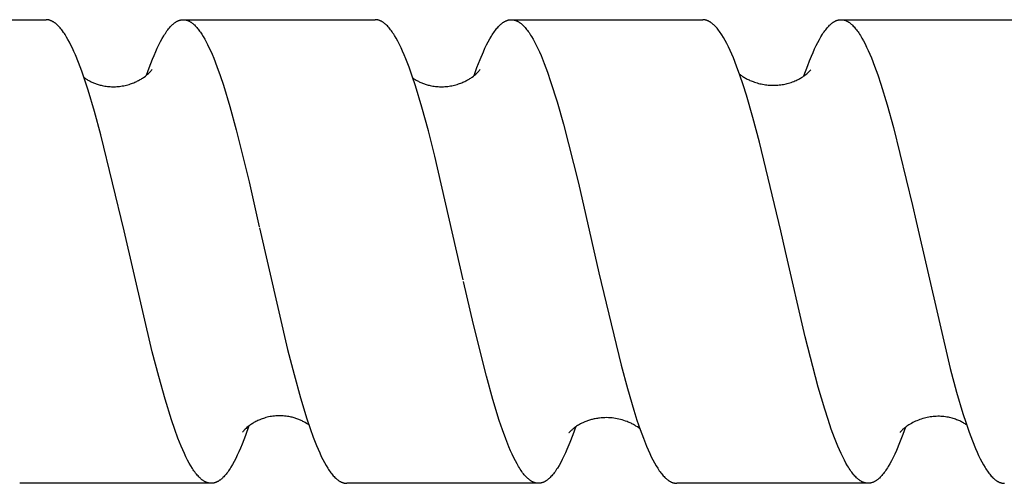
# Model space of a CAD drawing. Units: millimetres. Extents: x 2551 to 3383, y -1896 to -1738.
# Drawn here: x 2629 to 2655, y -1859 to -1847 of the extents above; entities that cross this region are included whole.
import ezdxf

# ---------------------------------------------------------------- set-up
doc = ezdxf.new("R2010")
doc.units = ezdxf.units.MM
doc.header["$LTSCALE"] = 0.2
doc.layers.add('GIP_Visible', color=7, linetype='Continuous')

# ---------------------------------------------------------------- blocks, each defined once
blk = doc.blocks.new('VECO-Isolink-Timber-D12-160-80_1')
at = {"layer": 'GIP_Visible'}
for points in [[(73.778, 48.5), (78.727, 48.5)], [(80.744, 43.038), (80.148, 45.519), (79.983, 46.126), (79.817, 46.679), (79.734, 46.934), (79.651, 47.171), (79.568, 47.391), (79.485, 47.594), (79.447, 47.68), (79.409, 47.763), (79.371, 47.841), (79.333, 47.915), (79.295, 47.985), (79.257, 48.05), (79.22, 48.112), (79.201, 48.141), (79.182, 48.169), (79.154, 48.207), (79.134, 48.234), (79.113, 48.261), (79.092, 48.285), (79.072, 48.309), (79.051, 48.331), (79.03, 48.352), (79.009, 48.371), (78.999, 48.38), (78.989, 48.389), (78.978, 48.398), (78.968, 48.406), (78.958, 48.414), (78.947, 48.421), (78.937, 48.429), (78.927, 48.435), (78.916, 48.442), (78.906, 48.448), (78.896, 48.454), (78.885, 48.459), (78.875, 48.464), (78.865, 48.469), (78.854, 48.474), (78.844, 48.478), (78.834, 48.482), (78.823, 48.485), (78.817, 48.487), (78.811, 48.488), (78.805, 48.49), (78.799, 48.492), (78.793, 48.493), (78.787, 48.494), (78.781, 48.495), (78.775, 48.496), (78.769, 48.497), (78.763, 48.498), (78.757, 48.499), (78.751, 48.499), (78.745, 48.499), (78.739, 48.5), (78.733, 48.5), (78.727, 48.5)], [(81.329, 47.065), (81.397, 47.257), (81.48, 47.475), (81.522, 47.576), (81.563, 47.673), (81.605, 47.765), (81.647, 47.852), (81.689, 47.934), (81.73, 48.01), (81.772, 48.081), (81.793, 48.114), (81.814, 48.146), (81.834, 48.177), (81.855, 48.207), (81.876, 48.235), (81.897, 48.261), (81.918, 48.287), (81.939, 48.311), (81.959, 48.333), (81.98, 48.354), (81.991, 48.364), (82.001, 48.374), (82.012, 48.383), (82.022, 48.392), (82.032, 48.401), (82.043, 48.409), (82.053, 48.417), (82.064, 48.424), (82.074, 48.432), (82.084, 48.438), (82.095, 48.445), (82.105, 48.451), (82.116, 48.457), (82.126, 48.462), (82.137, 48.467), (82.147, 48.472), (82.155, 48.475), (82.163, 48.478), (82.171, 48.481), (82.179, 48.484), (82.188, 48.487), (82.196, 48.489), (82.204, 48.491), (82.212, 48.493), (82.22, 48.495), (82.228, 48.496), (82.236, 48.497), (82.245, 48.498), (82.253, 48.499), (82.261, 48.5), (82.269, 48.5), (82.277, 48.5)], [(82.277, 48.5), (87.242, 48.5)], [(82.277, 48.5), (82.286, 48.5), (82.295, 48.499), (82.304, 48.499), (82.313, 48.498), (82.324, 48.496), (82.334, 48.495), (82.345, 48.492), (82.355, 48.49), (82.365, 48.487), (82.376, 48.484), (82.386, 48.48), (82.397, 48.476), (82.407, 48.472), (82.418, 48.467), (82.428, 48.462), (82.438, 48.457), (82.449, 48.451), (82.459, 48.445), (82.47, 48.438), (82.48, 48.432), (82.49, 48.424), (82.501, 48.417), (82.511, 48.409), (82.522, 48.401), (82.532, 48.392), (82.542, 48.383), (82.553, 48.374), (82.563, 48.364), (82.584, 48.344), (82.605, 48.322), (82.626, 48.299), (82.647, 48.274), (82.664, 48.252), (82.682, 48.23), (82.7, 48.204), (82.719, 48.178), (82.738, 48.151), (82.756, 48.122), (82.793, 48.062), (82.831, 47.998), (82.868, 47.929), (82.905, 47.856), (82.942, 47.779), (82.979, 47.698), (83.021, 47.603), (83.063, 47.503), (83.146, 47.288), (83.229, 47.055), (83.313, 46.804), (83.479, 46.255), (83.645, 45.648), (83.977, 44.302), (84.244, 43.139)], [(89.517, 41.766), (88.783, 44.969), (88.616, 45.626), (88.45, 46.234), (88.284, 46.786), (88.201, 47.037), (88.117, 47.271), (88.034, 47.487), (87.993, 47.588), (87.951, 47.684), (87.909, 47.775), (87.868, 47.861), (87.826, 47.942), (87.785, 48.017), (87.743, 48.088), (87.722, 48.121), (87.701, 48.153), (87.681, 48.183), (87.66, 48.212), (87.639, 48.24), (87.618, 48.266), (87.598, 48.291), (87.577, 48.315), (87.556, 48.337), (87.535, 48.358), (87.525, 48.367), (87.514, 48.377), (87.504, 48.386), (87.494, 48.395), (87.483, 48.403), (87.473, 48.412), (87.463, 48.419), (87.452, 48.427), (87.442, 48.434), (87.431, 48.44), (87.421, 48.447), (87.411, 48.453), (87.4, 48.458), (87.39, 48.464), (87.38, 48.469), (87.369, 48.473), (87.359, 48.477), (87.348, 48.481), (87.338, 48.485), (87.328, 48.488), (87.317, 48.491), (87.307, 48.493), (87.297, 48.495), (87.286, 48.497), (87.281, 48.497), (87.275, 48.498), (87.27, 48.499), (87.264, 48.499), (87.258, 48.5), (87.253, 48.5), (87.247, 48.5), (87.242, 48.5)], [(89.798, 47.052), (89.872, 47.259), (89.955, 47.473), (90.038, 47.669), (90.079, 47.759), (90.121, 47.845), (90.162, 47.925), (90.204, 48.001), (90.245, 48.072), (90.266, 48.105), (90.287, 48.137), (90.307, 48.168), (90.328, 48.197), (90.349, 48.225), (90.37, 48.252), (90.39, 48.277), (90.411, 48.301), (90.432, 48.324), (90.453, 48.345), (90.473, 48.365), (90.484, 48.375), (90.494, 48.384), (90.504, 48.392), (90.515, 48.401), (90.525, 48.409), (90.536, 48.417), (90.546, 48.424), (90.556, 48.431), (90.567, 48.438), (90.577, 48.444), (90.587, 48.45), (90.598, 48.456), (90.608, 48.461), (90.619, 48.466), (90.628, 48.471), (90.637, 48.474), (90.646, 48.478), (90.654, 48.481), (90.663, 48.484), (90.672, 48.487), (90.681, 48.489), (90.69, 48.492), (90.699, 48.494), (90.708, 48.495), (90.717, 48.497), (90.726, 48.498), (90.735, 48.499), (90.744, 48.499), (90.753, 48.5), (90.762, 48.5)], [(90.762, 48.5), (95.713, 48.5)], [(90.762, 48.5), (90.768, 48.5), (90.774, 48.5), (90.779, 48.5), (90.785, 48.499), (90.795, 48.498), (90.805, 48.497), (90.816, 48.495), (90.826, 48.493), (90.837, 48.491), (90.847, 48.488), (90.857, 48.485), (90.868, 48.482), (90.878, 48.478), (90.888, 48.474), (90.899, 48.47), (90.909, 48.465), (90.919, 48.46), (90.93, 48.455), (90.94, 48.449), (90.95, 48.443), (90.961, 48.436), (90.971, 48.43), (90.982, 48.422), (90.992, 48.415), (91.002, 48.407), (91.013, 48.399), (91.023, 48.39), (91.033, 48.382), (91.044, 48.372), (91.054, 48.363), (91.075, 48.343), (91.095, 48.321), (91.116, 48.298), (91.137, 48.274), (91.158, 48.249), (91.178, 48.222), (91.199, 48.194), (91.22, 48.164), (91.241, 48.134), (91.261, 48.102), (91.282, 48.068), (91.324, 47.997), (91.365, 47.922), (91.407, 47.841), (91.448, 47.755), (91.489, 47.665), (91.531, 47.57), (91.614, 47.365), (91.697, 47.142), (91.779, 46.903), (91.945, 46.376), (92.111, 45.792), (92.496, 44.264), (93.027, 41.951)], [(97.729, 43.035), (97.181, 45.332), (97.012, 45.965), (96.843, 46.544), (96.758, 46.812), (96.674, 47.062), (96.589, 47.295), (96.505, 47.51), (96.463, 47.61), (96.42, 47.705), (96.378, 47.796), (96.336, 47.881), (96.294, 47.96), (96.251, 48.035), (96.209, 48.104), (96.188, 48.137), (96.167, 48.168), (96.146, 48.198), (96.124, 48.227), (96.103, 48.254), (96.082, 48.28), (96.061, 48.304), (96.04, 48.327), (96.019, 48.349), (96.008, 48.359), (95.997, 48.369), (95.987, 48.378), (95.976, 48.387), (95.966, 48.396), (95.955, 48.405), (95.945, 48.413), (95.934, 48.421), (95.923, 48.428), (95.913, 48.435), (95.902, 48.442), (95.892, 48.448), (95.881, 48.454), (95.871, 48.459), (95.86, 48.465), (95.85, 48.47), (95.839, 48.474), (95.828, 48.478), (95.821, 48.481), (95.814, 48.483), (95.807, 48.486), (95.799, 48.488), (95.792, 48.49), (95.785, 48.491), (95.778, 48.493), (95.771, 48.495), (95.763, 48.496), (95.756, 48.497), (95.749, 48.498), (95.742, 48.499), (95.734, 48.499), (95.727, 48.5), (95.72, 48.5), (95.713, 48.5)], [(98.332, 47.044), (98.429, 47.313), (98.477, 47.438), (98.525, 47.557), (98.566, 47.653), (98.607, 47.744), (98.648, 47.83), (98.689, 47.911), (98.73, 47.987), (98.77, 48.058), (98.811, 48.124), (98.832, 48.155), (98.852, 48.184), (98.873, 48.213), (98.893, 48.24), (98.913, 48.266), (98.934, 48.29), (98.954, 48.313), (98.975, 48.335), (98.995, 48.355), (99.005, 48.365), (99.015, 48.375), (99.025, 48.384), (99.036, 48.392), (99.046, 48.401), (99.056, 48.409), (99.066, 48.417), (99.076, 48.424), (99.087, 48.431), (99.097, 48.438), (99.107, 48.444), (99.117, 48.45), (99.127, 48.456), (99.137, 48.461), (99.148, 48.466), (99.158, 48.471), (99.168, 48.475), (99.178, 48.479), (99.185, 48.481), (99.192, 48.484), (99.199, 48.486), (99.206, 48.488), (99.214, 48.49), (99.221, 48.492), (99.228, 48.493), (99.235, 48.495), (99.242, 48.496), (99.249, 48.497), (99.256, 48.498), (99.263, 48.499), (99.27, 48.499), (99.277, 48.5), (99.284, 48.5), (99.291, 48.5)], [(99.291, 48.5), (104.251, 48.5)], [(99.291, 48.5), (99.297, 48.5), (99.304, 48.5), (99.31, 48.499), (99.316, 48.499), (99.323, 48.498), (99.329, 48.498), (99.335, 48.497), (99.341, 48.496), (99.352, 48.494), (99.362, 48.492), (99.372, 48.489), (99.382, 48.486), (99.392, 48.483), (99.403, 48.479), (99.413, 48.476), (99.423, 48.471), (99.433, 48.467), (99.443, 48.462), (99.454, 48.456), (99.464, 48.451), (99.474, 48.445), (99.484, 48.438), (99.494, 48.432), (99.505, 48.425), (99.515, 48.417), (99.525, 48.41), (99.535, 48.402), (99.546, 48.393), (99.556, 48.385), (99.566, 48.375), (99.576, 48.366), (99.586, 48.356), (99.607, 48.336), (99.627, 48.314), (99.647, 48.291), (99.668, 48.267), (99.688, 48.241), (99.709, 48.214), (99.729, 48.185), (99.749, 48.156), (99.77, 48.125), (99.79, 48.092), (99.831, 48.024), (99.872, 47.95), (99.913, 47.872), (99.953, 47.788), (99.994, 47.7), (100.035, 47.607), (100.076, 47.509), (100.157, 47.3), (100.239, 47.073), (100.32, 46.83), (100.483, 46.296), (100.646, 45.706), (101.135, 43.689), (101.23, 43.273)], [(79.709, 47.005), (79.723, 46.995), (79.739, 46.984), (79.756, 46.972), (79.774, 46.961), (79.793, 46.949), (79.812, 46.937), (79.832, 46.926), (79.851, 46.915), (79.871, 46.905), (79.892, 46.894), (79.913, 46.884), (79.935, 46.874), (79.958, 46.865), (79.98, 46.855), (80.004, 46.847), (80.027, 46.838), (80.052, 46.83), (80.076, 46.822), (80.102, 46.814), (80.127, 46.807), (80.153, 46.801), (80.18, 46.795), (80.214, 46.788), (80.248, 46.782), (80.282, 46.777), (80.316, 46.772), (80.351, 46.769), (80.386, 46.766), (80.42, 46.765), (80.455, 46.764), (80.49, 46.764), (80.525, 46.765), (80.56, 46.767), (80.595, 46.77), (80.63, 46.774), (80.665, 46.778), (80.7, 46.784), (80.735, 46.79), (80.772, 46.798), (80.808, 46.806), (80.844, 46.816), (80.879, 46.826), (80.909, 46.836), (80.938, 46.846), (80.967, 46.856), (80.994, 46.867), (81.021, 46.879), (81.047, 46.89), (81.072, 46.902), (81.097, 46.914), (81.12, 46.926), (81.143, 46.939), (81.165, 46.951), (81.186, 46.964), (81.206, 46.976), (81.226, 46.989), (81.245, 47.002), (81.263, 47.014), (81.296, 47.039), (81.327, 47.064), (81.354, 47.087), (81.379, 47.109), (81.4, 47.13), (81.419, 47.149), (81.434, 47.166), (81.447, 47.181), (81.468, 47.206), (81.468, 47.207), (81.469, 47.207), (81.469, 47.207), (81.469, 47.207), (81.469, 47.207), (81.469, 47.207), (81.469, 47.207), (81.469, 47.207), (81.469, 47.207), (81.469, 47.207), (81.469, 47.207), (81.469, 47.207), (81.469, 47.207), (81.469, 47.207), (81.469, 47.207), (81.469, 47.207), (81.469, 47.207), (81.469, 47.207), (81.469, 47.207), (81.469, 47.207)], [(88.216, 46.989), (88.224, 46.984), (88.241, 46.972), (88.259, 46.961), (88.278, 46.949), (88.298, 46.937), (88.317, 46.926), (88.337, 46.915), (88.357, 46.905), (88.378, 46.894), (88.399, 46.884), (88.421, 46.874), (88.443, 46.865), (88.466, 46.855), (88.489, 46.847), (88.513, 46.838), (88.537, 46.83), (88.562, 46.822), (88.587, 46.814), (88.613, 46.807), (88.639, 46.801), (88.665, 46.795), (88.699, 46.788), (88.733, 46.782), (88.767, 46.777), (88.802, 46.772), (88.836, 46.769), (88.871, 46.766), (88.906, 46.765), (88.941, 46.764), (88.976, 46.764), (89.011, 46.765), (89.046, 46.767), (89.081, 46.77), (89.116, 46.774), (89.151, 46.778), (89.186, 46.784), (89.221, 46.79), (89.257, 46.798), (89.294, 46.806), (89.329, 46.816), (89.364, 46.826), (89.394, 46.836), (89.424, 46.846), (89.452, 46.856), (89.48, 46.867), (89.507, 46.879), (89.533, 46.89), (89.558, 46.902), (89.582, 46.914), (89.606, 46.926), (89.628, 46.939), (89.65, 46.951), (89.672, 46.964), (89.692, 46.976), (89.711, 46.989), (89.73, 47.002), (89.748, 47.014), (89.782, 47.039), (89.812, 47.064), (89.84, 47.087), (89.864, 47.109), (89.886, 47.13), (89.904, 47.149), (89.92, 47.166), (89.932, 47.181), (89.953, 47.206), (89.954, 47.207), (89.954, 47.207), (89.954, 47.207), (89.954, 47.207), (89.954, 47.207), (89.954, 47.207), (89.954, 47.207), (89.954, 47.207), (89.954, 47.207), (89.954, 47.207), (89.954, 47.207), (89.954, 47.207), (89.954, 47.207), (89.954, 47.207), (89.954, 47.207), (89.954, 47.207), (89.954, 47.207), (89.954, 47.207), (89.954, 47.207), (89.954, 47.207)], [(96.664, 47.089), (96.681, 47.077), (96.698, 47.064), (96.715, 47.052), (96.734, 47.039), (96.753, 47.027), (96.773, 47.014), (96.794, 47.002), (96.816, 46.989), (96.838, 46.977), (96.861, 46.964), (96.885, 46.952), (96.91, 46.941), (96.935, 46.929), (96.962, 46.918), (96.988, 46.907), (97.016, 46.896), (97.048, 46.885), (97.083, 46.873), (97.119, 46.862), (97.155, 46.852), (97.191, 46.843), (97.227, 46.835), (97.263, 46.828), (97.299, 46.822), (97.335, 46.817), (97.371, 46.812), (97.407, 46.809), (97.443, 46.806), (97.48, 46.804), (97.516, 46.803), (97.552, 46.803), (97.587, 46.804), (97.623, 46.806), (97.659, 46.808), (97.694, 46.811), (97.729, 46.815), (97.764, 46.82), (97.799, 46.826), (97.833, 46.833), (97.867, 46.84), (97.901, 46.848), (97.935, 46.857), (97.968, 46.867), (98, 46.877), (98.033, 46.889), (98.065, 46.901), (98.096, 46.913), (98.127, 46.927), (98.157, 46.941), (98.18, 46.953), (98.202, 46.964), (98.224, 46.976), (98.244, 46.987), (98.264, 46.999), (98.283, 47.011), (98.301, 47.023), (98.318, 47.034), (98.334, 47.046), (98.35, 47.057), (98.379, 47.08), (98.405, 47.101), (98.428, 47.121), (98.465, 47.156), (98.49, 47.181), (98.508, 47.199), (98.508, 47.2), (98.508, 47.2), (98.509, 47.2), (98.509, 47.2), (98.509, 47.2), (98.509, 47.2), (98.509, 47.2), (98.509, 47.2), (98.509, 47.2), (98.509, 47.2), (98.509, 47.2), (98.509, 47.2), (98.509, 47.2), (98.509, 47.2)], [(84.25, 43.114), (84.974, 39.965), (85.141, 39.315), (85.307, 38.713), (85.473, 38.169), (85.556, 37.922), (85.639, 37.691), (85.722, 37.479), (85.763, 37.381), (85.805, 37.287), (85.846, 37.198), (85.888, 37.114), (85.929, 37.035), (85.971, 36.961), (86.013, 36.893), (86.033, 36.861), (86.054, 36.83), (86.075, 36.8), (86.095, 36.772), (86.116, 36.745), (86.137, 36.72), (86.158, 36.696), (86.178, 36.673), (86.199, 36.652), (86.22, 36.632), (86.23, 36.623), (86.241, 36.613), (86.251, 36.605), (86.261, 36.596), (86.272, 36.588), (86.282, 36.58), (86.292, 36.573), (86.303, 36.566), (86.315, 36.558), (86.328, 36.551), (86.34, 36.544), (86.353, 36.537), (86.365, 36.531), (86.378, 36.526), (86.384, 36.523), (86.391, 36.521), (86.397, 36.519), (86.403, 36.517), (86.409, 36.515), (86.416, 36.513), (86.422, 36.511), (86.428, 36.509), (86.434, 36.508), (86.441, 36.506), (86.447, 36.505), (86.453, 36.504), (86.459, 36.503), (86.466, 36.502), (86.472, 36.502), (86.478, 36.501), (86.485, 36.501), (86.491, 36.5), (86.497, 36.5), (86.503, 36.5)], [(101.23, 43.273), (102.115, 39.468), (102.278, 38.862), (102.442, 38.31), (102.523, 38.057), (102.605, 37.82), (102.687, 37.6), (102.769, 37.399), (102.81, 37.305), (102.85, 37.216), (102.891, 37.132), (102.932, 37.053), (102.973, 36.979), (103.014, 36.91), (103.034, 36.878), (103.055, 36.847), (103.075, 36.817), (103.096, 36.788), (103.116, 36.761), (103.137, 36.735), (103.157, 36.71), (103.177, 36.687), (103.198, 36.665), (103.218, 36.644), (103.229, 36.634), (103.239, 36.625), (103.249, 36.616), (103.259, 36.607), (103.27, 36.599), (103.28, 36.59), (103.29, 36.583), (103.3, 36.575), (103.311, 36.568), (103.321, 36.562), (103.331, 36.555), (103.341, 36.549), (103.352, 36.544), (103.362, 36.538), (103.372, 36.533), (103.382, 36.529), (103.392, 36.524), (103.403, 36.52), (103.413, 36.517), (103.423, 36.514), (103.434, 36.51), (103.44, 36.509), (103.446, 36.508), (103.451, 36.506), (103.457, 36.505), (103.463, 36.504), (103.468, 36.503), (103.474, 36.503), (103.48, 36.502), (103.485, 36.501), (103.491, 36.501), (103.497, 36.5), (103.502, 36.5), (103.508, 36.5), (103.514, 36.5)], [(83.001, 36.5), (82.995, 36.5), (82.988, 36.5), (82.982, 36.501), (82.976, 36.501), (82.97, 36.502), (82.964, 36.502), (82.957, 36.503), (82.951, 36.504), (82.945, 36.505), (82.939, 36.506), (82.933, 36.508), (82.927, 36.509), (82.92, 36.511), (82.914, 36.512), (82.908, 36.514), (82.902, 36.516), (82.896, 36.518), (82.889, 36.52), (82.883, 36.522), (82.877, 36.525), (82.865, 36.53), (82.852, 36.536), (82.84, 36.542), (82.828, 36.549), (82.815, 36.556), (82.803, 36.564), (82.792, 36.571), (82.782, 36.578), (82.772, 36.585), (82.761, 36.593), (82.751, 36.601), (82.741, 36.61), (82.73, 36.619), (82.72, 36.628), (82.71, 36.638), (82.699, 36.648), (82.678, 36.669), (82.658, 36.691), (82.637, 36.714), (82.616, 36.739), (82.596, 36.766), (82.575, 36.793), (82.554, 36.822), (82.533, 36.852), (82.513, 36.884), (82.471, 36.951), (82.43, 37.024), (82.388, 37.101), (82.347, 37.184), (82.305, 37.271), (82.264, 37.363), (82.222, 37.461), (82.139, 37.669), (82.056, 37.895), (81.973, 38.139), (81.807, 38.674), (81.641, 39.265), (81.475, 39.904), (80.744, 43.038)], [(99.99, 36.5), (99.983, 36.5), (99.977, 36.5), (99.97, 36.501), (99.963, 36.501), (99.956, 36.502), (99.949, 36.503), (99.942, 36.504), (99.936, 36.505), (99.929, 36.506), (99.922, 36.508), (99.915, 36.509), (99.908, 36.511), (99.901, 36.513), (99.895, 36.515), (99.888, 36.517), (99.881, 36.519), (99.871, 36.523), (99.86, 36.527), (99.849, 36.532), (99.839, 36.537), (99.828, 36.542), (99.818, 36.548), (99.807, 36.554), (99.797, 36.56), (99.786, 36.567), (99.776, 36.574), (99.765, 36.582), (99.755, 36.589), (99.744, 36.597), (99.734, 36.606), (99.723, 36.615), (99.713, 36.624), (99.702, 36.634), (99.692, 36.643), (99.671, 36.664), (99.65, 36.686), (99.629, 36.71), (99.608, 36.735), (99.587, 36.761), (99.566, 36.789), (99.545, 36.818), (99.524, 36.849), (99.503, 36.881), (99.481, 36.914), (99.46, 36.948), (99.418, 37.021), (99.376, 37.1), (99.334, 37.183), (99.292, 37.272), (99.25, 37.365), (99.208, 37.464), (99.123, 37.675), (99.039, 37.905), (98.955, 38.152), (98.87, 38.416), (98.702, 38.991), (98.364, 40.292), (97.85, 42.5), (97.729, 43.035)], [(93.027, 41.951), (93.599, 39.562), (93.765, 38.95), (93.93, 38.39), (94.012, 38.133), (94.095, 37.892), (94.177, 37.667), (94.26, 37.461), (94.301, 37.365), (94.342, 37.273), (94.383, 37.186), (94.425, 37.105), (94.466, 37.028), (94.507, 36.956), (94.548, 36.889), (94.569, 36.857), (94.589, 36.827), (94.61, 36.798), (94.631, 36.77), (94.651, 36.744), (94.672, 36.719), (94.692, 36.695), (94.713, 36.673), (94.734, 36.652), (94.754, 36.632), (94.764, 36.623), (94.775, 36.614), (94.785, 36.605), (94.795, 36.597), (94.806, 36.589), (94.816, 36.582), (94.826, 36.574), (94.837, 36.567), (94.847, 36.561), (94.857, 36.554), (94.867, 36.548), (94.878, 36.543), (94.888, 36.538), (94.898, 36.533), (94.909, 36.528), (94.919, 36.524), (94.927, 36.521), (94.934, 36.518), (94.942, 36.516), (94.949, 36.513), (94.957, 36.511), (94.964, 36.509), (94.972, 36.508), (94.98, 36.506), (94.987, 36.505), (94.995, 36.503), (95.002, 36.502), (95.01, 36.501), (95.018, 36.501), (95.025, 36.5), (95.033, 36.5), (95.04, 36.5)], [(91.453, 36.5), (91.442, 36.501), (91.432, 36.502), (91.421, 36.503), (91.411, 36.505), (91.4, 36.507), (91.39, 36.509), (91.379, 36.512), (91.369, 36.515), (91.359, 36.518), (91.348, 36.522), (91.338, 36.526), (91.327, 36.531), (91.317, 36.536), (91.306, 36.541), (91.296, 36.547), (91.285, 36.553), (91.275, 36.559), (91.264, 36.566), (91.254, 36.573), (91.244, 36.58), (91.233, 36.588), (91.223, 36.596), (91.212, 36.605), (91.202, 36.614), (91.191, 36.623), (91.181, 36.632), (91.17, 36.642), (91.16, 36.653), (91.139, 36.674), (91.118, 36.697), (91.097, 36.722), (91.076, 36.748), (91.055, 36.775), (91.034, 36.803), (91.013, 36.833), (90.993, 36.865), (90.972, 36.897), (90.951, 36.931), (90.909, 37.003), (90.867, 37.08), (90.826, 37.163), (90.784, 37.251), (90.742, 37.343), (90.7, 37.441), (90.617, 37.651), (90.533, 37.88), (90.45, 38.126), (90.283, 38.67), (90.116, 39.272), (89.782, 40.613), (89.526, 41.725)], [(85.525, 38.01), (85.496, 38.03), (85.465, 38.051), (85.43, 38.072), (85.393, 38.093), (85.372, 38.104), (85.351, 38.114), (85.33, 38.125), (85.308, 38.135), (85.285, 38.144), (85.263, 38.154), (85.239, 38.163), (85.216, 38.172), (85.191, 38.18), (85.167, 38.188), (85.142, 38.196), (85.117, 38.203), (85.091, 38.209), (85.065, 38.216), (85.038, 38.221), (85.011, 38.227), (84.974, 38.233), (84.936, 38.238), (84.898, 38.242), (84.86, 38.245), (84.822, 38.247), (84.784, 38.248), (84.746, 38.248), (84.708, 38.247), (84.67, 38.244), (84.633, 38.241), (84.595, 38.237), (84.558, 38.231), (84.521, 38.225), (84.484, 38.217), (84.447, 38.208), (84.41, 38.199), (84.379, 38.19), (84.348, 38.18), (84.318, 38.169), (84.289, 38.158), (84.26, 38.147), (84.232, 38.135), (84.205, 38.123), (84.179, 38.11), (84.153, 38.097), (84.129, 38.084), (84.105, 38.07), (84.082, 38.057), (84.06, 38.043), (84.038, 38.029), (84.018, 38.015), (83.998, 38.001), (83.984, 37.99), (83.953, 37.966), (83.925, 37.943), (83.901, 37.922), (83.88, 37.901), (83.862, 37.883), (83.847, 37.867), (83.834, 37.853), (83.824, 37.841), (83.812, 37.826), (83.811, 37.824), (83.81, 37.824), (83.809, 37.823), (83.809, 37.823), (83.809, 37.822), (83.809, 37.822), (83.809, 37.822), (83.809, 37.822), (83.808, 37.822), (83.808, 37.822), (83.808, 37.822), (83.808, 37.822), (83.808, 37.822), (83.808, 37.822), (83.808, 37.822), (83.808, 37.822), (83.808, 37.822), (83.808, 37.822), (83.808, 37.822), (83.808, 37.822), (83.808, 37.822), (83.808, 37.822), (83.808, 37.822), (83.808, 37.822), (83.808, 37.822), (83.808, 37.822), (83.808, 37.822), (83.808, 37.822), (83.808, 37.822), (83.808, 37.822), (83.808, 37.822), (83.808, 37.822), (83.808, 37.822), (83.808, 37.822), (83.808, 37.822)], [(102.5, 38.036), (102.479, 38.05), (102.456, 38.063), (102.433, 38.076), (102.41, 38.089), (102.385, 38.101), (102.36, 38.113), (102.334, 38.125), (102.307, 38.136), (102.279, 38.147), (102.251, 38.158), (102.222, 38.168), (102.192, 38.177), (102.161, 38.186), (102.13, 38.194), (102.098, 38.202), (102.066, 38.208), (102.028, 38.215), (101.989, 38.221), (101.95, 38.226), (101.911, 38.23), (101.872, 38.232), (101.833, 38.234), (101.794, 38.234), (101.755, 38.233), (101.716, 38.231), (101.677, 38.228), (101.638, 38.224), (101.599, 38.219), (101.56, 38.213), (101.522, 38.205), (101.483, 38.197), (101.445, 38.187), (101.405, 38.176), (101.366, 38.164), (101.328, 38.151), (101.29, 38.136), (101.254, 38.121), (101.218, 38.106), (101.184, 38.089), (101.151, 38.072), (101.114, 38.052), (101.08, 38.032), (101.048, 38.013), (101.018, 37.994), (100.991, 37.975), (100.965, 37.956), (100.942, 37.938), (100.921, 37.921), (100.901, 37.905), (100.884, 37.889), (100.868, 37.874), (100.855, 37.86), (100.843, 37.847), (100.832, 37.836), (100.823, 37.825), (100.816, 37.816)], [(83.976, 37.99), (83.888, 37.74), (83.799, 37.511), (83.757, 37.411), (83.716, 37.316), (83.674, 37.226), (83.633, 37.141), (83.591, 37.061), (83.55, 36.986), (83.508, 36.916), (83.487, 36.883), (83.467, 36.851), (83.446, 36.821), (83.425, 36.792), (83.405, 36.764), (83.384, 36.738), (83.363, 36.713), (83.342, 36.69), (83.322, 36.667), (83.301, 36.646), (83.291, 36.637), (83.28, 36.627), (83.27, 36.618), (83.259, 36.609), (83.249, 36.6), (83.239, 36.592), (83.228, 36.584), (83.218, 36.577), (83.208, 36.57), (83.197, 36.563), (83.187, 36.556), (83.176, 36.55), (83.166, 36.545), (83.156, 36.539), (83.145, 36.534), (83.135, 36.529), (83.127, 36.526), (83.118, 36.522), (83.11, 36.519), (83.101, 36.517), (83.093, 36.514), (83.085, 36.511), (83.076, 36.509), (83.068, 36.507), (83.059, 36.506), (83.051, 36.504), (83.043, 36.503), (83.034, 36.502), (83.026, 36.501), (83.017, 36.5), (83.009, 36.5), (83.001, 36.5)], [(92.427, 37.97), (92.351, 37.755), (92.275, 37.555), (92.199, 37.371), (92.161, 37.285), (92.123, 37.204), (92.081, 37.119), (92.039, 37.039), (91.997, 36.964), (91.955, 36.895), (91.934, 36.862), (91.913, 36.831), (91.892, 36.801), (91.872, 36.773), (91.851, 36.745), (91.83, 36.72), (91.809, 36.695), (91.788, 36.672), (91.767, 36.652), (91.747, 36.632), (91.737, 36.623), (91.727, 36.614), (91.717, 36.605), (91.707, 36.597), (91.697, 36.589), (91.687, 36.582), (91.676, 36.574), (91.666, 36.568), (91.656, 36.561), (91.646, 36.555), (91.636, 36.549), (91.626, 36.543), (91.616, 36.538), (91.606, 36.533), (91.596, 36.529), (91.585, 36.524), (91.575, 36.52), (91.565, 36.517), (91.555, 36.514), (91.545, 36.511), (91.535, 36.508), (91.525, 36.506), (91.515, 36.504), (91.505, 36.503), (91.494, 36.502), (91.484, 36.501), (91.474, 36.5), (91.464, 36.5)], [(94.088, 37.911), (94.057, 37.934), (94.023, 37.958), (93.986, 37.982), (93.967, 37.994), (93.947, 38.006), (93.926, 38.018), (93.904, 38.029), (93.881, 38.041), (93.858, 38.053), (93.834, 38.064), (93.81, 38.075), (93.784, 38.086), (93.758, 38.096), (93.717, 38.112), (93.675, 38.126), (93.633, 38.139), (93.59, 38.151), (93.546, 38.161), (93.502, 38.171), (93.458, 38.179), (93.412, 38.185), (93.367, 38.191), (93.321, 38.195), (93.275, 38.197), (93.229, 38.199), (93.182, 38.198), (93.135, 38.197), (93.088, 38.194), (93.041, 38.189), (93.014, 38.185), (92.987, 38.181), (92.961, 38.177), (92.934, 38.172), (92.908, 38.167), (92.883, 38.161), (92.857, 38.155), (92.832, 38.149), (92.808, 38.142), (92.783, 38.135), (92.759, 38.127), (92.736, 38.119), (92.712, 38.11), (92.689, 38.102), (92.667, 38.093), (92.645, 38.083), (92.613, 38.069), (92.582, 38.054), (92.553, 38.039), (92.525, 38.024), (92.499, 38.009), (92.474, 37.993), (92.45, 37.978), (92.428, 37.963), (92.407, 37.948), (92.388, 37.933), (92.37, 37.919), (92.353, 37.905), (92.338, 37.891), (92.323, 37.879), (92.311, 37.866), (92.299, 37.855), (92.276, 37.831), (92.26, 37.815), (92.249, 37.802), (92.249, 37.802), (92.249, 37.802), (92.249, 37.802), (92.249, 37.802), (92.248, 37.802), (92.248, 37.802), (92.248, 37.802), (92.248, 37.802), (92.248, 37.802), (92.248, 37.802), (92.248, 37.802), (92.248, 37.802), (92.248, 37.802)], [(100.956, 37.949), (100.889, 37.762), (100.805, 37.544), (100.721, 37.345), (100.679, 37.253), (100.637, 37.166), (100.596, 37.084), (100.554, 37.007), (100.512, 36.935), (100.491, 36.901), (100.47, 36.868), (100.449, 36.837), (100.428, 36.807), (100.407, 36.778), (100.386, 36.751), (100.365, 36.725), (100.344, 36.701), (100.323, 36.678), (100.302, 36.656), (100.281, 36.636), (100.27, 36.626), (100.26, 36.617), (100.249, 36.608), (100.238, 36.6), (100.228, 36.591), (100.217, 36.583), (100.207, 36.576), (100.196, 36.569), (100.186, 36.562), (100.175, 36.555), (100.165, 36.549), (100.154, 36.544), (100.144, 36.538), (100.133, 36.533), (100.123, 36.529), (100.113, 36.524), (100.102, 36.52), (100.092, 36.517), (100.081, 36.513), (100.071, 36.51), (100.06, 36.508), (100.05, 36.506), (100.042, 36.504), (100.035, 36.503), (100.027, 36.502), (100.02, 36.501), (100.012, 36.501), (100.005, 36.5), (99.998, 36.5), (99.99, 36.5)], [(102.54, 38.01), (102.522, 38.022), (102.5, 38.036)], [(83.001, 36.5), (78.046, 36.5)], [(91.464, 36.5), (86.503, 36.5)], [(99.99, 36.5), (95.04, 36.5)]]:
    blk.add_lwpolyline(points, dxfattribs=at)

msp = doc.modelspace()

# ---------------------------------------------------------------- block references
msp.add_blockref('VECO-Isolink-Timber-D12-160-80_1', (2551.192, -1895.89))

doc.saveas('drawing.dxf')
